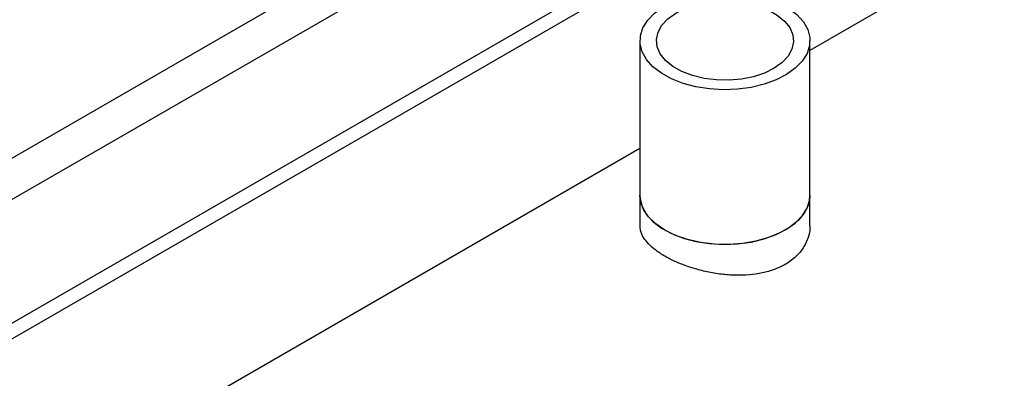
# Model space of a CAD drawing. Extents: x 0.4 to 10.6, y 0.4 to 8.1.
# Drawn here: x 3.3 to 3.5, y 4.9 to 5 of the extents above; entities that cross this region are included whole.
import ezdxf

# ---------------------------------------------------------------- set-up
doc = ezdxf.new("R2010")
doc.units = 0
doc.linetypes.add('SLD-SOLID', pattern=[0])
doc.layers.get('0').update_dxf_attribs({"linetype": 'CONTINUOUS'})

msp = doc.modelspace()

# ---------------------------------------------------------------- linework, layer by layer
at = {"color": 7, "linetype": 'SLD-SOLID'}
for p, q in [((3.76106, 5.1613), (3.50409, 5.01296)), ((3.33086, 4.95195), (3.47233, 5.03362)), ((3.33297, 4.9499), (3.47526, 5.03204)), ((3.46879, 5.01497), (3.46879, 4.98283)), ((3.50409, 4.98283), (3.50409, 5.01497)), ((3.46879, 4.99258), (3.20032, 4.8376)), ((3.46879, 4.98283), (3.46879, 4.97656)), ((3.50409, 4.97656), (3.50409, 4.98283))]:
    msp.add_line(p, q, dxfattribs=at)
at = {"color": 8, "linetype": 'SLD-SOLID'}
for p, q in [((3.30201, 4.96957), (3.44151, 5.05011)), ((3.45006, 5.04647), (3.30923, 4.96517))]:
    msp.add_line(p, q, dxfattribs=at)
at = {"color": 7, "linetype": 'SLD-SOLID', "flags": 128}
for points in [[(3.49753, 5.0229), (3.49964, 5.02174), (3.50139, 5.02039), (3.50273, 5.0189), (3.50363, 5.0173), (3.50406, 5.01564), (3.50401, 5.01395), (3.50348, 5.0123), (3.50248, 5.01072), (3.50105, 5.00925), (3.49922, 5.00794), (3.49704, 5.00682), (3.49457, 5.00593), (3.49188, 5.00528), (3.48904, 5.00489), (3.48613, 5.00478), (3.48323, 5.00495), (3.48042, 5.00539), (3.47777, 5.0061), (3.47536, 5.00704), (3.47325, 5.0082), (3.4715, 5.00955), (3.47016, 5.01104), (3.46926, 5.01264), (3.46883, 5.01431), (3.46888, 5.01599), (3.46941, 5.01765), (3.47041, 5.01923), (3.47184, 5.02069), (3.47367, 5.022), (3.47585, 5.02312), (3.47832, 5.02402), (3.48101, 5.02467), (3.48384, 5.02505), (3.48675, 5.02516), (3.48965, 5.02499), (3.49247, 5.02455), (3.49512, 5.02385), (3.49753, 5.0229)], [(3.49538, 5.02137), (3.49727, 5.02031), (3.49878, 5.01907), (3.49988, 5.01769), (3.50052, 5.01622), (3.50067, 5.01471), (3.50035, 5.0132), (3.49955, 5.01176), (3.4983, 5.01042), (3.49665, 5.00924), (3.49465, 5.00826), (3.49238, 5.0075), (3.4899, 5.007), (3.4873, 5.00677), (3.48467, 5.00682), (3.48211, 5.00714), (3.47969, 5.00774), (3.4775, 5.00858), (3.47562, 5.00963), (3.4741, 5.01087), (3.47301, 5.01225), (3.47237, 5.01372), (3.47221, 5.01524), (3.47254, 5.01674), (3.47334, 5.01819), (3.47458, 5.01952), (3.47623, 5.0207), (3.47823, 5.02169), (3.48051, 5.02244), (3.48299, 5.02295), (3.48559, 5.02318), (3.48821, 5.02313), (3.49078, 5.0228), (3.4932, 5.02221), (3.49538, 5.02137)], [(3.50409, 4.98283), (3.50408, 4.9824), (3.50372, 4.98073), (3.50289, 4.97912), (3.50161, 4.97761), (3.49991, 4.97624), (3.49785, 4.97505), (3.49548, 4.97407), (3.49286, 4.97333), (3.49007, 4.97285), (3.48717, 4.97264), (3.48426, 4.97271), (3.48141, 4.97306), (3.47869, 4.97367), (3.47619, 4.97453), (3.47396, 4.97562), (3.47208, 4.9769), (3.47059, 4.97835), (3.46953, 4.97992), (3.46893, 4.98156), (3.46879, 4.98283)], [(3.46879, 4.98283), (3.46883, 4.98216), (3.46926, 4.9805), (3.47016, 4.9789), (3.4715, 4.9774), (3.47325, 4.97606), (3.47536, 4.9749), (3.47777, 4.97395), (3.48042, 4.97325), (3.48323, 4.97281), (3.48613, 4.97264), (3.48904, 4.97275), (3.49188, 4.97313), (3.49457, 4.97378), (3.49704, 4.97468), (3.49922, 4.97579), (3.50105, 4.9771), (3.50248, 4.97857), (3.50348, 4.98015), (3.50401, 4.98181), (3.50409, 4.98283)]]:
    msp.add_lwpolyline(points, dxfattribs=at)
at = {"color": 7, "linetype": 'SLD-SOLID'}
msp.add_open_spline([(3.50405, 4.97656), (3.50406, 4.97639), (3.50413, 4.97555), (3.50376, 4.97405), (3.50291, 4.97214), (3.50138, 4.97019), (3.49929, 4.96858), (3.49675, 4.9674), (3.49424, 4.96667), (3.4915, 4.96627), (3.48863, 4.96619), (3.48567, 4.96641), (3.48273, 4.96691), (3.47984, 4.96766), (3.47682, 4.96873), (3.47417, 4.97002), (3.47201, 4.97143), (3.47051, 4.97275), (3.46946, 4.97412), (3.46886, 4.97539), (3.46885, 4.97621), (3.46884, 4.97656)], degree=3, knots=[0, 0, 0, 0, 0.013487, 0.06777, 0.121201, 0.176234, 0.249949, 0.301868, 0.355319, 0.40723, 0.460598, 0.513419, 0.567733, 0.621154, 0.676179, 0.749949, 0.801891, 0.855364, 0.907299, 0.960695, 1, 1, 1, 1], dxfattribs=at)

doc.saveas('drawing.dxf')
